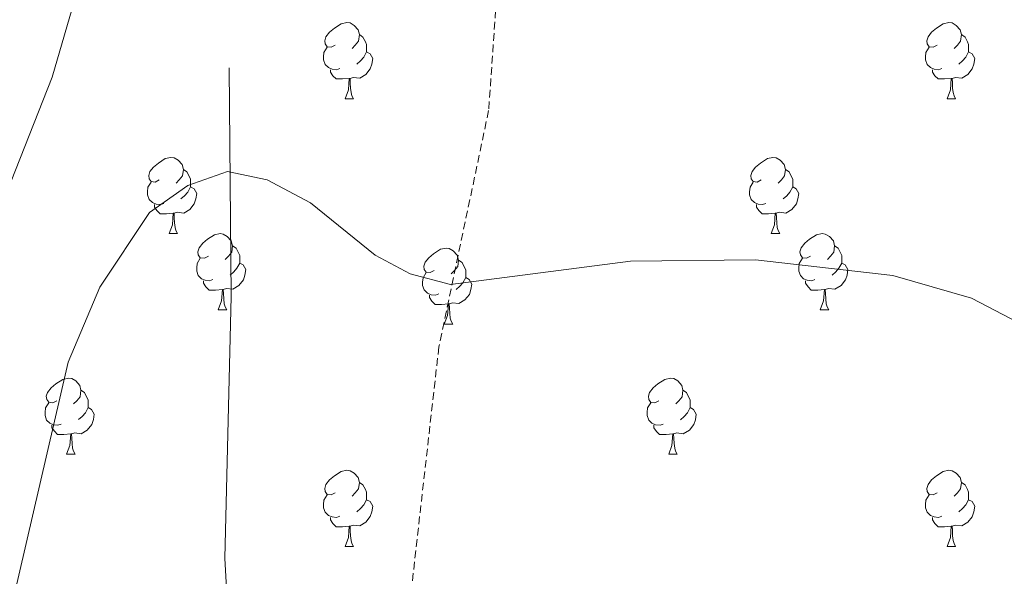
# Model space of a CAD drawing. Units: metres. Extents: x 589357 to 593851, y 4740186 to 4743215.
# Drawn here: x 591935 to 592065, y 4741352 to 4741425 of the extents above; entities that cross this region are included whole.
import ezdxf

# ---------------------------------------------------------------- set-up
doc = ezdxf.new("R2010")
doc.units = ezdxf.units.M
doc.header["$MEASUREMENT"] = 0
doc.linetypes.add('TRAZOSX2', pattern=[1.5, 1, -0.5])
for name, color, linetype, lineweight in [('Level 16', 1, 'Continuous', 13), ('Level 21', 19, 'Continuous', 0), ('Level 36', 19, 'Continuous', 40), ('Level 5', 36, 'Continuous', 0)]:
    doc.layers.add(name, color=color, linetype=linetype, lineweight=lineweight)

msp = doc.modelspace()

# ---------------------------------------------------------------- linework, layer by layer
at = {"layer": 'Level 16', "color": 1, "linetype": 'Continuous', "lineweight": 13, "ltscale": 0.5}
msp.add_polyline3d([(591990.57, 4741113.6, 897.54), (591990.31, 4741126.88, 896.81), (591987.39, 4741163.37, 892.68), (591986.88, 4741193.24, 889.59), (591980.24, 4741226.53, 886.79), (591972.23, 4741275.24, 880.6), (591963.4, 4741332.22, 877.36), (591962.19, 4741354.49, 875.74), (591962.99, 4741388.94, 872.94), (591962.75, 4741419.07, 868.96)], dxfattribs=at)
at = {"layer": 'Level 21', "color": 19, "linetype": 'TRAZOSX2', "lineweight": 0}
msp.add_polyline3d([(591996.48, 4741536.24, 856.84), (592000.33, 4741520.8, 858.86), (592004.34, 4741507.1, 859.83), (592001.64, 4741479.52, 862.08), (591998.49, 4741462.74, 863.95), (591998.79, 4741440.11, 865.13), (591996.93, 4741413.47, 867.28), (591990.37, 4741382.31, 870.51), (591985.66, 4741340.73, 874.54), (591986.15, 4741331.83, 875.59), (591988.84, 4741313.93, 876.77), (591990.33, 4741306.42, 878.54), (591990.7, 4741301.48, 878.74), (591989.64, 4741291.43, 879.08), (591985.68, 4741276.64, 879.72), (591984.15, 4741264.77, 881.82), (591986.03, 4741249.83, 883.99), (591986.6, 4741244.84, 883.94), (591985.13, 4741218.19, 885.76)], dxfattribs=at)
at = {"layer": 'Level 36', "color": 92, "linetype": 'Continuous', "lineweight": 0}
for points in [[(591976.71, 4741422.08, 0.01), (591976.18, 4741421.81, 0.01), (591975.65, 4741421.87, 0.01), (591975.39, 4741422.24, 0.01), (591975.33, 4741422.66, 0.01), (591975.49, 4741423.18, 0.01), (591975.97, 4741423.78, 0.01), (591976.61, 4741424.31, 0.01), (591977.51, 4741424.89, 0.01), (591978.25, 4741425.05, 0.01), (591978.68, 4741425, 0.01), (591979.21, 4741424.68, 0.01), (591979.74, 4741424.1, 0.01), (591979.9, 4741423.46, 0.01), (591979.79, 4741422.61, 0.01), (591979.36, 4741422.08, 0.01), (591978.94, 4741421.65, 0.01)], [(592056.04, 4741422.08, 0.01), (592055.51, 4741421.81, 0.01), (592054.98, 4741421.87, 0.01), (592054.71, 4741422.24, 0.01), (592054.66, 4741422.66, 0.01), (592054.82, 4741423.18, 0.01), (592055.3, 4741423.78, 0.01), (592055.93, 4741424.31, 0.01), (592056.83, 4741424.89, 0.01), (592057.58, 4741425.05, 0.01), (592058, 4741425, 0.01), (592058.53, 4741424.68, 0.01), (592059.06, 4741424.1, 0.01), (592059.22, 4741423.46, 0.01), (592059.11, 4741422.61, 0.01), (592058.69, 4741422.08, 0.01), (592058.27, 4741421.65, 0.01)], [(591979.9, 4741423.46, 0.01), (591980.37, 4741423.14, 0.01), (591980.69, 4741422.5, 0.01), (591980.85, 4741422.18, 0.01), (591980.85, 4741421.6, 0.01), (591980.85, 4741421.18, 0.01), (591980.48, 4741420.49, 0.01), (591980.06, 4741420.01, 0.01), (591979.58, 4741419.59, 0.01)], [(592059.22, 4741423.46, 0.01), (592059.7, 4741423.14, 0.01), (592060.01, 4741422.5, 0.01), (592060.17, 4741422.18, 0.01), (592060.17, 4741421.6, 0.01), (592060.17, 4741421.18, 0.01), (592059.8, 4741420.49, 0.01), (592059.38, 4741420.01, 0.01), (592058.9, 4741419.59, 0.01)], [(591977.3, 4741419, 0.01), (591976.87, 4741418.84, 0.01), (591976.29, 4741418.9, 0.01), (591975.81, 4741419.11, 0.01), (591975.39, 4741419.53, 0.01), (591975.17, 4741420.12, 0.01), (591975.17, 4741420.54, 0.01), (591975.23, 4741421.12, 0.01), (591975.65, 4741421.81, 0.01)], [(592056.62, 4741419, 0.01), (592056.2, 4741418.84, 0.01), (592055.61, 4741418.9, 0.01), (592055.14, 4741419.11, 0.01), (592054.71, 4741419.53, 0.01), (592054.5, 4741420.12, 0.01), (592054.5, 4741420.54, 0.01), (592054.55, 4741421.12, 0.01), (592054.98, 4741421.81, 0.01)], [(591980.85, 4741421.18, 0.01), (591981.3, 4741420.93, 0.01), (591981.65, 4741420.31, 0.01), (591981.54, 4741419.59, 0.01), (591981.33, 4741418.95, 0.01), (591980.74, 4741418.21, 0.01), (591979.95, 4741417.73, 0.01), (591979.1, 4741417.83, 0.01), (591978.67, 4741417.7, 0.01)], [(592060.17, 4741421.18, 0.01), (592060.63, 4741420.93, 0.01), (592060.97, 4741420.31, 0.01), (592060.86, 4741419.59, 0.01), (592060.65, 4741418.95, 0.01), (592060.07, 4741418.21, 0.01), (592059.27, 4741417.73, 0.01), (592058.42, 4741417.83, 0.01), (592057.99, 4741417.7, 0.01)], [(591978.56, 4741417.7, 0.01), (591977.67, 4741417.62, 0.01), (591976.82, 4741417.62, 0.01), (591976.4, 4741418.05, 0.01), (591976.08, 4741418.52, 0.01), (591976.08, 4741418.84, 0.01)], [(592057.88, 4741417.7, 0.01), (592056.99, 4741417.62, 0.01), (592056.15, 4741417.62, 0.01), (592055.72, 4741418.05, 0.01), (592055.4, 4741418.52, 0.01), (592055.4, 4741418.84, 0.01)], [(591978.01, 4741415.02, 0.01), (591978.45, 4741416.18, 0.01), (591978.56, 4741417.7, 0.01), (591978.67, 4741417.7, 0.01), (591978.7, 4741417.12, 0.01), (591978.74, 4741416.43, 0.01), (591978.81, 4741415.82, 0.01), (591978.92, 4741415.42, 0.01), (591979.14, 4741415.02, 0.01)], [(592057.34, 4741415.02, 0.01), (592057.77, 4741416.18, 0.01), (592057.88, 4741417.7, 0.01), (592057.99, 4741417.7, 0.01), (592058.03, 4741417.12, 0.01), (592058.06, 4741416.43, 0.01), (592058.13, 4741415.82, 0.01), (592058.25, 4741415.42, 0.01), (592058.46, 4741415.02, 0.01)], [(591978.01, 4741415.02, 0.01), (591979.14, 4741415.02, 0.01)], [(592057.34, 4741415.02, 0.01), (592058.46, 4741415.02, 0.01)], [(591953.52, 4741404.31, 0.01), (591952.99, 4741404.04, 0.01), (591952.46, 4741404.1, 0.01), (591952.2, 4741404.47, 0.01), (591952.14, 4741404.89, 0.01), (591952.3, 4741405.41, 0.01), (591952.78, 4741406.01, 0.01), (591953.42, 4741406.54, 0.01), (591954.32, 4741407.12, 0.01), (591955.06, 4741407.28, 0.01), (591955.49, 4741407.23, 0.01), (591956.02, 4741406.91, 0.01), (591956.55, 4741406.33, 0.01), (591956.71, 4741405.69, 0.01), (591956.6, 4741404.84, 0.01), (591956.17, 4741404.31, 0.01), (591955.75, 4741403.88, 0.01)], [(592032.85, 4741404.31, 0.01), (592032.32, 4741404.04, 0.01), (592031.79, 4741404.1, 0.01), (592031.53, 4741404.47, 0.01), (592031.47, 4741404.89, 0.01), (592031.63, 4741405.41, 0.01), (592032.11, 4741406.01, 0.01), (592032.75, 4741406.54, 0.01), (592033.65, 4741407.12, 0.01), (592034.39, 4741407.28, 0.01), (592034.82, 4741407.23, 0.01), (592035.35, 4741406.91, 0.01), (592035.88, 4741406.33, 0.01), (592036.04, 4741405.69, 0.01), (592035.93, 4741404.84, 0.01), (592035.5, 4741404.31, 0.01), (592035.08, 4741403.88, 0.01)], [(591956.71, 4741405.69, 0.01), (591957.18, 4741405.37, 0.01), (591957.5, 4741404.73, 0.01), (591957.66, 4741404.41, 0.01), (591957.66, 4741403.83, 0.01), (591957.66, 4741403.41, 0.01), (591957.29, 4741402.72, 0.01), (591956.87, 4741402.24, 0.01), (591956.39, 4741401.82, 0.01)], [(592036.04, 4741405.69, 0.01), (592036.51, 4741405.37, 0.01), (592036.83, 4741404.73, 0.01), (592036.99, 4741404.41, 0.01), (592036.99, 4741403.83, 0.01), (592036.99, 4741403.41, 0.01), (592036.62, 4741402.72, 0.01), (592036.2, 4741402.24, 0.01), (592035.72, 4741401.82, 0.01)], [(591954.11, 4741401.23, 0.01), (591953.68, 4741401.07, 0.01), (591953.1, 4741401.13, 0.01), (591952.62, 4741401.34, 0.01), (591952.2, 4741401.76, 0.01), (591951.98, 4741402.35, 0.01), (591951.98, 4741402.77, 0.01), (591952.04, 4741403.35, 0.01), (591952.46, 4741404.04, 0.01)], [(591957.66, 4741403.41, 0.01), (591958.11, 4741403.16, 0.01), (591958.46, 4741402.54, 0.01), (591958.35, 4741401.82, 0.01), (591958.14, 4741401.18, 0.01), (591957.55, 4741400.44, 0.01), (591956.76, 4741399.96, 0.01), (591955.91, 4741400.06, 0.01), (591955.48, 4741399.93, 0.01)], [(592033.44, 4741401.23, 0.01), (592033.01, 4741401.07, 0.01), (592032.43, 4741401.13, 0.01), (592031.95, 4741401.34, 0.01), (592031.53, 4741401.76, 0.01), (592031.31, 4741402.35, 0.01), (592031.31, 4741402.77, 0.01), (592031.37, 4741403.35, 0.01), (592031.79, 4741404.04, 0.01)], [(592036.99, 4741403.41, 0.01), (592037.44, 4741403.16, 0.01), (592037.79, 4741402.54, 0.01), (592037.68, 4741401.82, 0.01), (592037.47, 4741401.18, 0.01), (592036.88, 4741400.44, 0.01), (592036.09, 4741399.96, 0.01), (592035.24, 4741400.06, 0.01), (592034.81, 4741399.93, 0.01)], [(591955.37, 4741399.93, 0.01), (591954.48, 4741399.85, 0.01), (591953.63, 4741399.85, 0.01), (591953.21, 4741400.28, 0.01), (591952.89, 4741400.75, 0.01), (591952.89, 4741401.07, 0.01)], [(592034.7, 4741399.93, 0.01), (592033.81, 4741399.85, 0.01), (592032.96, 4741399.85, 0.01), (592032.54, 4741400.28, 0.01), (592032.22, 4741400.75, 0.01), (592032.22, 4741401.07, 0.01)], [(591954.82, 4741397.25, 0.01), (591955.26, 4741398.41, 0.01), (591955.37, 4741399.93, 0.01), (591955.48, 4741399.93, 0.01), (591955.51, 4741399.35, 0.01), (591955.55, 4741398.66, 0.01), (591955.62, 4741398.05, 0.01), (591955.73, 4741397.65, 0.01), (591955.95, 4741397.25, 0.01)], [(592034.15, 4741397.25, 0.01), (592034.59, 4741398.41, 0.01), (592034.7, 4741399.93, 0.01), (592034.81, 4741399.93, 0.01), (592034.84, 4741399.35, 0.01), (592034.88, 4741398.66, 0.01), (592034.95, 4741398.05, 0.01), (592035.06, 4741397.65, 0.01), (592035.28, 4741397.25, 0.01)], [(591954.82, 4741397.25, 0.01), (591955.95, 4741397.25, 0.01)], [(591960, 4741394.27, 0.01), (591959.47, 4741394.01, 0.01), (591958.94, 4741394.06, 0.01), (591958.67, 4741394.43, 0.01), (591958.62, 4741394.86, 0.01), (591958.78, 4741395.38, 0.01), (591959.26, 4741395.97, 0.01), (591959.89, 4741396.5, 0.01), (591960.79, 4741397.09, 0.01), (591961.54, 4741397.25, 0.01), (591961.96, 4741397.19, 0.01), (591962.49, 4741396.88, 0.01), (591963.02, 4741396.29, 0.01), (591963.18, 4741395.65, 0.01), (591963.07, 4741394.8, 0.01), (591962.65, 4741394.27, 0.01), (591962.23, 4741393.85, 0.01)], [(592034.15, 4741397.25, 0.01), (592035.28, 4741397.25, 0.01)], [(592039.33, 4741394.27, 0.01), (592038.8, 4741394.01, 0.01), (592038.27, 4741394.06, 0.01), (592038, 4741394.43, 0.01), (592037.95, 4741394.86, 0.01), (592038.11, 4741395.38, 0.01), (592038.59, 4741395.97, 0.01), (592039.22, 4741396.5, 0.01), (592040.12, 4741397.09, 0.01), (592040.87, 4741397.25, 0.01), (592041.29, 4741397.19, 0.01), (592041.82, 4741396.88, 0.01), (592042.35, 4741396.29, 0.01), (592042.51, 4741395.65, 0.01), (592042.4, 4741394.8, 0.01), (592041.98, 4741394.27, 0.01), (592041.56, 4741393.85, 0.01)], [(591963.18, 4741395.65, 0.01), (591963.66, 4741395.34, 0.01), (591963.97, 4741394.7, 0.01), (591964.13, 4741394.38, 0.01), (591964.13, 4741393.8, 0.01), (591964.13, 4741393.37, 0.01), (591963.76, 4741392.68, 0.01), (591963.34, 4741392.2, 0.01), (591962.86, 4741391.78, 0.01)], [(592042.51, 4741395.65, 0.01), (592042.99, 4741395.34, 0.01), (592043.3, 4741394.7, 0.01), (592043.46, 4741394.38, 0.01), (592043.46, 4741393.8, 0.01), (592043.46, 4741393.37, 0.01), (592043.09, 4741392.68, 0.01), (592042.67, 4741392.2, 0.01), (592042.19, 4741391.78, 0.01)], [(591989.77, 4741392.37, 0.01), (591989.24, 4741392.1, 0.01), (591988.71, 4741392.16, 0.01), (591988.45, 4741392.53, 0.01), (591988.39, 4741392.95, 0.01), (591988.55, 4741393.47, 0.01), (591989.03, 4741394.07, 0.01), (591989.67, 4741394.6, 0.01), (591990.57, 4741395.18, 0.01), (591991.31, 4741395.34, 0.01), (591991.74, 4741395.29, 0.01), (591992.27, 4741394.97, 0.01), (591992.8, 4741394.39, 0.01), (591992.96, 4741393.75, 0.01), (591992.85, 4741392.9, 0.01), (591992.42, 4741392.37, 0.01), (591992, 4741391.94, 0.01)], [(591960.58, 4741391.19, 0.01), (591960.16, 4741391.03, 0.01), (591959.57, 4741391.09, 0.01), (591959.1, 4741391.3, 0.01), (591958.67, 4741391.73, 0.01), (591958.46, 4741392.31, 0.01), (591958.46, 4741392.73, 0.01), (591958.51, 4741393.32, 0.01), (591958.94, 4741394.01, 0.01)], [(591964.13, 4741393.37, 0.01), (591964.59, 4741393.12, 0.01), (591964.93, 4741392.51, 0.01), (591964.82, 4741391.78, 0.01), (591964.61, 4741391.14, 0.01), (591964.03, 4741390.4, 0.01), (591963.23, 4741389.92, 0.01), (591962.38, 4741390.03, 0.01), (591961.95, 4741389.9, 0.01)], [(591992.96, 4741393.75, 0.01), (591993.43, 4741393.43, 0.01), (591993.75, 4741392.79, 0.01), (591993.91, 4741392.47, 0.01), (591993.91, 4741391.89, 0.01), (591993.91, 4741391.47, 0.01), (591993.54, 4741390.78, 0.01), (591993.12, 4741390.3, 0.01), (591992.64, 4741389.88, 0.01)], [(592039.91, 4741391.19, 0.01), (592039.49, 4741391.03, 0.01), (592038.9, 4741391.09, 0.01), (592038.43, 4741391.3, 0.01), (592038, 4741391.73, 0.01), (592037.79, 4741392.31, 0.01), (592037.79, 4741392.73, 0.01), (592037.84, 4741393.32, 0.01), (592038.27, 4741394.01, 0.01)], [(592043.46, 4741393.37, 0.01), (592043.92, 4741393.12, 0.01), (592044.26, 4741392.51, 0.01), (592044.15, 4741391.78, 0.01), (592043.94, 4741391.14, 0.01), (592043.36, 4741390.4, 0.01), (592042.56, 4741389.92, 0.01), (592041.71, 4741390.03, 0.01), (592041.28, 4741389.9, 0.01)], [(591990.36, 4741389.29, 0.01), (591989.93, 4741389.13, 0.01), (591989.35, 4741389.19, 0.01), (591988.87, 4741389.4, 0.01), (591988.45, 4741389.82, 0.01), (591988.23, 4741390.41, 0.01), (591988.23, 4741390.83, 0.01), (591988.29, 4741391.41, 0.01), (591988.71, 4741392.1, 0.01)], [(591961.84, 4741389.9, 0.01), (591960.95, 4741389.81, 0.01), (591960.11, 4741389.81, 0.01), (591959.68, 4741390.24, 0.01), (591959.36, 4741390.72, 0.01), (591959.36, 4741391.03, 0.01)], [(591993.91, 4741391.47, 0.01), (591994.36, 4741391.22, 0.01), (591994.71, 4741390.6, 0.01), (591994.6, 4741389.88, 0.01), (591994.39, 4741389.24, 0.01), (591993.8, 4741388.5, 0.01), (591993.01, 4741388.02, 0.01), (591992.16, 4741388.12, 0.01), (591991.73, 4741387.99, 0.01)], [(592041.17, 4741389.9, 0.01), (592040.28, 4741389.81, 0.01), (592039.44, 4741389.81, 0.01), (592039.01, 4741390.24, 0.01), (592038.69, 4741390.72, 0.01), (592038.69, 4741391.03, 0.01)], [(591961.3, 4741387.21, 0.01), (591961.73, 4741388.37, 0.01), (591961.84, 4741389.9, 0.01), (591961.95, 4741389.9, 0.01), (591961.99, 4741389.31, 0.01), (591962.02, 4741388.63, 0.01), (591962.09, 4741388.01, 0.01), (591962.21, 4741387.61, 0.01), (591962.42, 4741387.21, 0.01)], [(591991.62, 4741387.99, 0.01), (591990.73, 4741387.91, 0.01), (591989.88, 4741387.91, 0.01), (591989.46, 4741388.34, 0.01), (591989.14, 4741388.81, 0.01), (591989.14, 4741389.13, 0.01)], [(592040.63, 4741387.21, 0.01), (592041.06, 4741388.37, 0.01), (592041.17, 4741389.9, 0.01), (592041.28, 4741389.9, 0.01), (592041.32, 4741389.31, 0.01), (592041.35, 4741388.63, 0.01), (592041.42, 4741388.01, 0.01), (592041.54, 4741387.61, 0.01), (592041.75, 4741387.21, 0.01)], [(591991.07, 4741385.31, 0.01), (591991.51, 4741386.47, 0.01), (591991.62, 4741387.99, 0.01), (591991.73, 4741387.99, 0.01), (591991.76, 4741387.41, 0.01), (591991.8, 4741386.72, 0.01), (591991.87, 4741386.11, 0.01), (591991.98, 4741385.71, 0.01), (591992.2, 4741385.31, 0.01)], [(591961.3, 4741387.21, 0.01), (591962.42, 4741387.21, 0.01)], [(592040.63, 4741387.21, 0.01), (592041.75, 4741387.21, 0.01)], [(591991.07, 4741385.31, 0.01), (591992.2, 4741385.31, 0.01)], [(591940.02, 4741375.23, 0.01), (591939.49, 4741374.96, 0.01), (591938.96, 4741375.02, 0.01), (591938.7, 4741375.39, 0.01), (591938.64, 4741375.81, 0.01), (591938.8, 4741376.33, 0.01), (591939.28, 4741376.93, 0.01), (591939.92, 4741377.46, 0.01), (591940.82, 4741378.04, 0.01), (591941.56, 4741378.2, 0.01), (591941.99, 4741378.15, 0.01), (591942.52, 4741377.83, 0.01), (591943.05, 4741377.25, 0.01), (591943.21, 4741376.61, 0.01), (591943.1, 4741375.76, 0.01), (591942.67, 4741375.23, 0.01), (591942.25, 4741374.8, 0.01)], [(592019.35, 4741375.23, 0.01), (592018.82, 4741374.96, 0.01), (592018.29, 4741375.01, 0.01), (592018.02, 4741375.39, 0.01), (592017.97, 4741375.81, 0.01), (592018.13, 4741376.33, 0.01), (592018.61, 4741376.93, 0.01), (592019.24, 4741377.45, 0.01), (592020.14, 4741378.04, 0.01), (592020.89, 4741378.2, 0.01), (592021.31, 4741378.15, 0.01), (592021.84, 4741377.83, 0.01), (592022.37, 4741377.25, 0.01), (592022.53, 4741376.61, 0.01), (592022.42, 4741375.75, 0.01), (592022, 4741375.23, 0.01), (592021.58, 4741374.8, 0.01)], [(591943.21, 4741376.61, 0.01), (591943.68, 4741376.29, 0.01), (591944, 4741375.65, 0.01), (591944.16, 4741375.33, 0.01), (591944.16, 4741374.75, 0.01), (591944.16, 4741374.33, 0.01), (591943.79, 4741373.64, 0.01), (591943.37, 4741373.16, 0.01), (591942.89, 4741372.74, 0.01)], [(592022.53, 4741376.61, 0.01), (592023.01, 4741376.29, 0.01), (592023.32, 4741375.65, 0.01), (592023.48, 4741375.33, 0.01), (592023.48, 4741374.75, 0.01), (592023.48, 4741374.33, 0.01), (592023.11, 4741373.63, 0.01), (592022.69, 4741373.15, 0.01), (592022.21, 4741372.73, 0.01)], [(591940.61, 4741372.15, 0.01), (591940.18, 4741371.99, 0.01), (591939.59, 4741372.05, 0.01), (591939.12, 4741372.26, 0.01), (591938.69, 4741372.68, 0.01), (591938.48, 4741373.27, 0.01), (591938.48, 4741373.69, 0.01), (591938.54, 4741374.27, 0.01), (591938.96, 4741374.96, 0.01)], [(592019.93, 4741372.15, 0.01), (592019.51, 4741371.99, 0.01), (592018.92, 4741372.05, 0.01), (592018.45, 4741372.25, 0.01), (592018.02, 4741372.68, 0.01), (592017.81, 4741373.27, 0.01), (592017.81, 4741373.69, 0.01), (592017.86, 4741374.27, 0.01), (592018.29, 4741374.96, 0.01)], [(591944.16, 4741374.33, 0.01), (591944.61, 4741374.08, 0.01), (591944.95, 4741373.46, 0.01), (591944.85, 4741372.74, 0.01), (591944.63, 4741372.1, 0.01), (591944.05, 4741371.36, 0.01), (591943.25, 4741370.88, 0.01), (591942.41, 4741370.98, 0.01), (591941.97, 4741370.85, 0.01)], [(592023.48, 4741374.33, 0.01), (592023.94, 4741374.07, 0.01), (592024.28, 4741373.46, 0.01), (592024.17, 4741372.73, 0.01), (592023.96, 4741372.09, 0.01), (592023.38, 4741371.35, 0.01), (592022.58, 4741370.87, 0.01), (592021.73, 4741370.98, 0.01), (592021.3, 4741370.85, 0.01)], [(591941.87, 4741370.85, 0.01), (591940.97, 4741370.77, 0.01), (591940.13, 4741370.77, 0.01), (591939.71, 4741371.2, 0.01), (591939.39, 4741371.67, 0.01), (591939.39, 4741371.99, 0.01)], [(591941.32, 4741368.17, 0.01), (591941.75, 4741369.33, 0.01), (591941.87, 4741370.85, 0.01), (591941.97, 4741370.85, 0.01), (591942.01, 4741370.27, 0.01), (591942.05, 4741369.58, 0.01), (591942.11, 4741368.97, 0.01), (591942.23, 4741368.57, 0.01), (591942.45, 4741368.17, 0.01)], [(592021.19, 4741370.85, 0.01), (592020.3, 4741370.77, 0.01), (592019.46, 4741370.77, 0.01), (592019.03, 4741371.19, 0.01), (592018.71, 4741371.67, 0.01), (592018.71, 4741371.99, 0.01)], [(592020.65, 4741368.17, 0.01), (592021.08, 4741369.33, 0.01), (592021.19, 4741370.85, 0.01), (592021.3, 4741370.85, 0.01), (592021.34, 4741370.27, 0.01), (592021.37, 4741369.58, 0.01), (592021.44, 4741368.97, 0.01), (592021.56, 4741368.57, 0.01), (592021.77, 4741368.17, 0.01)], [(591941.32, 4741368.17, 0.01), (591942.45, 4741368.17, 0.01)], [(592020.65, 4741368.17, 0.01), (592021.77, 4741368.17, 0.01)], [(591976.71, 4741363.09, 0.01), (591976.18, 4741362.82, 0.01), (591975.65, 4741362.88, 0.01), (591975.39, 4741363.25, 0.01), (591975.33, 4741363.67, 0.01), (591975.49, 4741364.19, 0.01), (591975.97, 4741364.79, 0.01), (591976.61, 4741365.32, 0.01), (591977.51, 4741365.9, 0.01), (591978.25, 4741366.06, 0.01), (591978.68, 4741366.01, 0.01), (591979.21, 4741365.69, 0.01), (591979.74, 4741365.11, 0.01), (591979.9, 4741364.47, 0.01), (591979.79, 4741363.62, 0.01), (591979.36, 4741363.09, 0.01), (591978.94, 4741362.66, 0.01)], [(592056.04, 4741363.09, 0.01), (592055.51, 4741362.82, 0.01), (592054.98, 4741362.87, 0.01), (592054.71, 4741363.25, 0.01), (592054.66, 4741363.67, 0.01), (592054.82, 4741364.19, 0.01), (592055.3, 4741364.79, 0.01), (592055.93, 4741365.31, 0.01), (592056.83, 4741365.9, 0.01), (592057.58, 4741366.06, 0.01), (592058, 4741366.01, 0.01), (592058.53, 4741365.69, 0.01), (592059.06, 4741365.1, 0.01), (592059.22, 4741364.46, 0.01), (592059.11, 4741363.61, 0.01), (592058.69, 4741363.09, 0.01), (592058.27, 4741362.66, 0.01)], [(591979.9, 4741364.47, 0.01), (591980.37, 4741364.15, 0.01), (591980.69, 4741363.51, 0.01), (591980.85, 4741363.19, 0.01), (591980.85, 4741362.61, 0.01), (591980.85, 4741362.19, 0.01), (591980.48, 4741361.5, 0.01), (591980.06, 4741361.02, 0.01), (591979.58, 4741360.6, 0.01)], [(592059.22, 4741364.46, 0.01), (592059.7, 4741364.15, 0.01), (592060.01, 4741363.51, 0.01), (592060.17, 4741363.19, 0.01), (592060.17, 4741362.61, 0.01), (592060.17, 4741362.18, 0.01), (592059.8, 4741361.49, 0.01), (592059.38, 4741361.01, 0.01), (592058.9, 4741360.59, 0.01)], [(591977.3, 4741360.01, 0.01), (591976.87, 4741359.85, 0.01), (591976.29, 4741359.91, 0.01), (591975.81, 4741360.12, 0.01), (591975.39, 4741360.54, 0.01), (591975.17, 4741361.13, 0.01), (591975.17, 4741361.55, 0.01), (591975.23, 4741362.13, 0.01), (591975.65, 4741362.82, 0.01)], [(591980.85, 4741362.19, 0.01), (591981.3, 4741361.94, 0.01), (591981.65, 4741361.32, 0.01), (591981.54, 4741360.6, 0.01), (591981.33, 4741359.96, 0.01), (591980.74, 4741359.22, 0.01), (591979.95, 4741358.74, 0.01), (591979.1, 4741358.84, 0.01), (591978.67, 4741358.71, 0.01)], [(592056.62, 4741360.01, 0.01), (592056.2, 4741359.85, 0.01), (592055.61, 4741359.91, 0.01), (592055.14, 4741360.11, 0.01), (592054.71, 4741360.54, 0.01), (592054.5, 4741361.13, 0.01), (592054.5, 4741361.55, 0.01), (592054.55, 4741362.13, 0.01), (592054.98, 4741362.82, 0.01)], [(592060.17, 4741362.18, 0.01), (592060.63, 4741361.93, 0.01), (592060.97, 4741361.32, 0.01), (592060.86, 4741360.59, 0.01), (592060.65, 4741359.95, 0.01), (592060.07, 4741359.21, 0.01), (592059.27, 4741358.73, 0.01), (592058.42, 4741358.84, 0.01), (592057.99, 4741358.71, 0.01)], [(591978.56, 4741358.71, 0.01), (591977.67, 4741358.63, 0.01), (591976.82, 4741358.63, 0.01), (591976.4, 4741359.06, 0.01), (591976.08, 4741359.53, 0.01), (591976.08, 4741359.85, 0.01)], [(592057.88, 4741358.71, 0.01), (592056.99, 4741358.63, 0.01), (592056.15, 4741358.63, 0.01), (592055.72, 4741359.05, 0.01), (592055.4, 4741359.53, 0.01), (592055.4, 4741359.85, 0.01)], [(591978.01, 4741356.03, 0.01), (591978.45, 4741357.19, 0.01), (591978.56, 4741358.71, 0.01), (591978.67, 4741358.71, 0.01), (591978.7, 4741358.13, 0.01), (591978.74, 4741357.44, 0.01), (591978.81, 4741356.83, 0.01), (591978.92, 4741356.43, 0.01), (591979.14, 4741356.03, 0.01)], [(592057.34, 4741356.03, 0.01), (592057.77, 4741357.19, 0.01), (592057.88, 4741358.71, 0.01), (592057.99, 4741358.71, 0.01), (592058.03, 4741358.13, 0.01), (592058.06, 4741357.44, 0.01), (592058.13, 4741356.83, 0.01), (592058.25, 4741356.43, 0.01), (592058.46, 4741356.03, 0.01)], [(591978.01, 4741356.03, 0.01), (591979.14, 4741356.03, 0.01)], [(592057.34, 4741356.03, 0.01), (592058.46, 4741356.03, 0.01)]]:
    msp.add_polyline3d(points, dxfattribs=at)
at = {"layer": 'Level 5', "color": 36, "linetype": 'Continuous', "lineweight": 0}
for points in [[(591893.6, 4741301.78, 865.01), (591939.4, 4741417.87, 865.01), (591945.93, 4741440.19, 865.01), (591949.96, 4741450.93, 865.01), (591955.16, 4741461.32, 865.01), (591959.19, 4741465.13, 865.01), (591962.45, 4741465.38, 865.01), (591967.9, 4741463.99, 865.01), (591973.42, 4741461.16, 865.01), (591978.07, 4741456.61, 865.01), (591992.39, 4741436.63, 865.01), (591997, 4741433.23, 865.01), (592002.14, 4741431.68, 865.01), (592007.78, 4741431.97, 865.01), (592017.14, 4741439.59, 865.01), (592024.24, 4741447.31, 865.01), (592032.3, 4741452.27, 865.01), (592042.81, 4741454.27, 865.01), (592054.22, 4741453.1, 865.01), (592060.22, 4741451.25, 865.01), (592073.22, 4741444.9, 865.01)], [(591921.13, 4741292.53, 870.01), (591941.52, 4741380.29, 870.01), (591945.69, 4741390.19, 870.01), (591952.26, 4741400.04, 870.01), (591957.29, 4741403.57, 870.01), (591962.53, 4741405.45, 870.01), (591967.75, 4741404.33, 870.01), (591973.45, 4741401.29, 870.01), (591981.99, 4741394.41, 870.01), (591986.57, 4741391.94, 870.01), (591991.92, 4741390.53, 870.01), (592015.6, 4741393.63, 870.01), (592032.09, 4741393.77, 870.01), (592050.18, 4741391.73, 870.01), (592060.55, 4741388.75, 870.01), (592071.76, 4741382.89, 870.01), (592087.51, 4741370.74, 870.01), (592138.98, 4741313.76, 870.01), (592170.28, 4741277.88, 870.01), (592205.71, 4741245.51, 870.01)]]:
    msp.add_polyline3d(points, dxfattribs=at)

doc.saveas('drawing.dxf')
